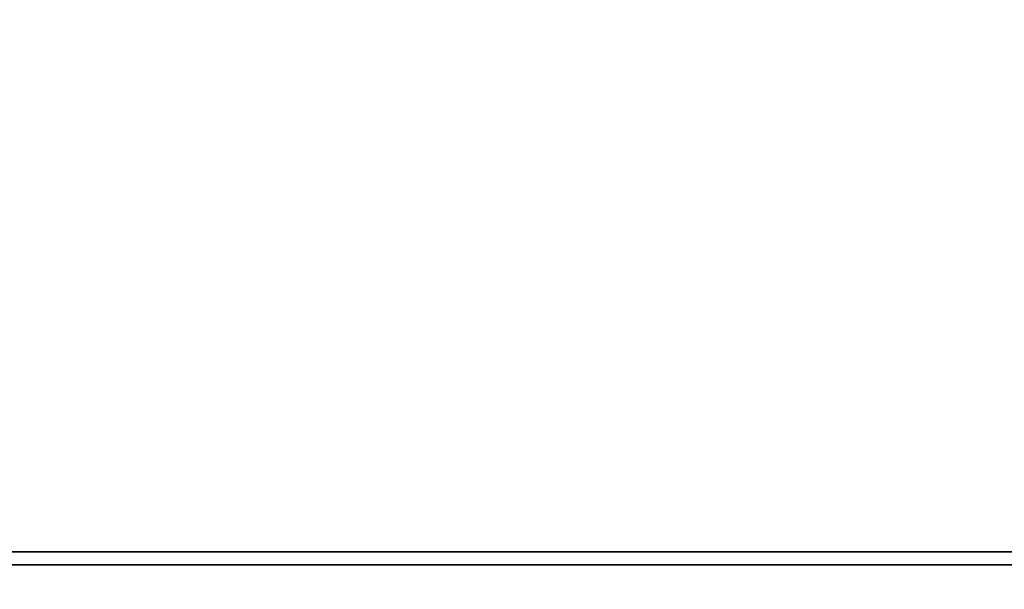
# Model space of a CAD drawing. Units: inches. Extents: x 0.3 to 16.8, y 0.2 to 10.8.
# Drawn here: x 8.6 to 8.8, y 8.4 to 8.5 of the extents above; entities that cross this region are included whole.
import ezdxf

# ---------------------------------------------------------------- set-up
doc = ezdxf.new("R2010")
doc.units = ezdxf.units.IN
doc.header["$MEASUREMENT"] = 0
doc.linetypes.add('SLD-Dashed', pattern=[0.07500000000000001, 0.05, -0.025])
doc.linetypes.add('SLD-Solid', pattern=[0])
doc.layers.add('LAYER_1', color=7, linetype='SLD-Solid', lineweight=35)
doc.styles.add('SLDTEXTSTYLE0', font='ARIAL.TTF', dxfattribs={"width": 0.948})
doc.dimstyles.new('SLDDIMSTYLE1', dxfattribs={"dimtxt": 0.1011149088541667, "dimasz": 0.188, "dimexe": 0, "dimexo": 0.0625, "dimgap": 0.02527872721354166, "dimtad": 0, "dimtih": 1, "dimtoh": 1, "dimdec": 1, "dimlfac": 14, "dimrnd": 1e-09, "dimzin": 12, "dimdsep": 46, "dimtxsty": 'SLDTEXTSTYLE0', "dimsah": 1, "dimcen": 0.09, "dimadec": 0, "dimazin": 3, "dimtfac": 1, "dimtdec": 1, "dimtofl": 0, "dimtmove": 0, "dimatfit": 3, "dimfxl": 1, "dimfrac": 2, "dimtolj": 1, "dimtzin": 12, "dimarcsym": 0})
doc.dimstyles.new('SLDDIMSTYLE2', dxfattribs={"dimtxt": 0.1011149088541667, "dimasz": 0.188, "dimexe": 0, "dimexo": 0.0625, "dimgap": 0.02527872721354166, "dimtad": 0, "dimtih": 1, "dimtoh": 1, "dimdec": 1, "dimlfac": 14, "dimrnd": 1e-09, "dimzin": 12, "dimdsep": 46, "dimtxsty": 'SLDTEXTSTYLE0', "dimsah": 1, "dimcen": 0.09, "dimadec": 0, "dimazin": 3, "dimtfac": 1, "dimtdec": 1, "dimtmove": 0, "dimatfit": 0, "dimfxl": 1, "dimfrac": 2, "dimtolj": 1, "dimtzin": 12, "dimarcsym": 0})
doc.dimstyles.new('SLDDIMSTYLE3', dxfattribs={"dimtxt": 0.1011149088541667, "dimasz": 0.188, "dimexe": 0, "dimexo": 0.0625, "dimgap": 0.02527872721354166, "dimtad": 0, "dimtih": 1, "dimtoh": 1, "dimdec": 1, "dimlfac": 14, "dimrnd": 1e-09, "dimzin": 4, "dimdsep": 46, "dimtxsty": 'SLDTEXTSTYLE0', "dimsah": 1, "dimcen": 0.09, "dimadec": 0, "dimazin": 1, "dimtfac": 1, "dimtdec": 1, "dimtofl": 0, "dimtmove": 0, "dimatfit": 3, "dimfxl": 1, "dimfrac": 2, "dimtolj": 1, "dimtzin": 12, "dimarcsym": 0})

# ---------------------------------------------------------------- blocks, each defined once
blk = doc.blocks.new('_D')
at = {"layer": 'LAYER_1', "color": 7}
for p, q in [((9.10510943459946, 9.365047338897293), (6.06394384955063, 9.365047338897272)), ((6.125943849550629, 9.365047338897272), (6.125943849550631, 9.068090714557579)), ((6.010203094931041, 9.044942563633672), (5.975480873128444, 9.044942563633672)), ((5.975480873128444, 9.044942563633672), (5.975480873128444, 8.88965706417168)), ((6.241684585837106, 9.044942563633672), (6.276406807639703, 9.044942563633672)), ((6.276406807639703, 9.044942563633672), (6.276406807639703, 8.88965706417168)), ((5.975480873128444, 8.88965706417168), (6.010203094931041, 8.88965706417168)), ((6.276406807639703, 8.88965706417168), (6.241684585837106, 8.88965706417168)), ((6.125943849550636, 8.414541154150792), (6.125943849550635, 8.727620007704237)), ((9.105109434599466, 8.414541154150815), (6.063943849550637, 8.414541154150792))]:
    blk.add_line(p, q, dxfattribs=at)
for points in [[(6.125943849550629, 9.365047338897272), (6.094943849550631, 9.177047338897271), (6.156943849550631, 9.177047338897271)], [(6.125943849550636, 8.414541154150792), (6.156943849550634, 8.602541154150792), (6.094943849550635, 8.602541154150792)]]:
    blk.add_solid(points, dxfattribs=at)
at = {"layer": 'LAYER_1', "color": 7, "char_height": 0.1041666666666667, "attachment_point": 1, "style": 'SLDTEXTSTYLE0'}
for s, insert in [('340', (6.010203094931041, 9.02393496060618)), ('13.4', (5.990912966105589, 8.861897913305311))]:
    blk.add_mtext(s, dxfattribs=dict(at, insert=insert))
blk = doc.blocks.new('_D_1')
at = {"layer": 'LAYER_1', "color": 7}
for p, q in [((6.511794399395129, 8.88979424652872), (6.511794399395679, 9.201794246528719)), ((9.105109434621733, 8.88979424652415), (6.449794399395129, 8.889794246528828)), ((6.39605364477511, 8.793915536052719), (6.361331422972512, 8.793915536052719)), ((6.361331422972512, 8.793915536052719), (6.361331422972512, 8.638630036590726)), ((6.627535135681174, 8.793915536052719), (6.662257357483771, 8.793915536052719)), ((6.662257357483771, 8.793915536052719), (6.662257357483771, 8.638630036590726)), ((6.361331422972512, 8.638630036590726), (6.39605364477511, 8.638630036590726)), ((6.662257357483771, 8.638630036590726), (6.627535135681174, 8.638630036590726)), ((9.105109434620893, 8.412678445650442), (6.449794399394288, 8.41267844565512)), ((6.511794399394288, 8.412678445655011), (6.511794399393737, 8.10067844565501))]:
    blk.add_line(p, q, dxfattribs=at)
for points in [[(6.511794399395129, 8.88979424652872), (6.54279439939546, 9.077794246528665), (6.48079439939546, 9.077794246528775)], [(6.511794399394288, 8.412678445655011), (6.480794399393957, 8.224678445655066), (6.542794399393956, 8.224678445654956)]]:
    blk.add_solid(points, dxfattribs=at)
at = {"layer": 'LAYER_1', "color": 7, "char_height": 0.1041666666666667, "attachment_point": 1, "style": 'SLDTEXTSTYLE0'}
for s, insert in [('170', (6.39605364477511, 8.772907933025227)), ('6.7', (6.415343764434001, 8.610870885724358))]:
    blk.add_mtext(s, dxfattribs=dict(at, insert=insert))
blk = doc.blocks.new('_D_2')
at = {"layer": 'LAYER_1', "color": 7}
for p, q in [((9.105109434621733, 9.747499533461646), (5.608295913025695, 9.747499533461646)), ((5.670295913025694, 9.747499533461646), (5.670295913025694, 9.06809071465604)), ((5.554555167572662, 9.044942563732134), (5.519832945770065, 9.044942563732134)), ((5.519832945770065, 9.044942563732134), (5.519832945770065, 8.889657064270141)), ((5.786036658478726, 9.044942563732134), (5.820758880281324, 9.044942563732134)), ((5.820758880281324, 9.044942563732134), (5.820758880281324, 8.889657064270141)), ((5.519832945770065, 8.889657064270141), (5.554555167572662, 8.889657064270141)), ((5.820758880281324, 8.889657064270141), (5.786036658478726, 8.889657064270141)), ((5.670295913025694, 8.032088959783357), (5.670295913025694, 8.7276200078027)), ((9.105109434621733, 8.032088959783357), (5.608295913025695, 8.032088959783357))]:
    blk.add_line(p, q, dxfattribs=at)
for points in [[(5.670295913025694, 9.747499533461646), (5.639295913025695, 9.559499533461645), (5.701295913025694, 9.559499533461645)], [(5.670295913025694, 8.032088959783357), (5.701295913025694, 8.220088959783357), (5.639295913025695, 8.220088959783357)]]:
    blk.add_solid(points, dxfattribs=at)
at = {"layer": 'LAYER_1', "color": 7, "char_height": 0.1041666666666667, "attachment_point": 1, "style": 'SLDTEXTSTYLE0'}
for s, insert in [('610', (5.554555167572662, 9.023934960704642)), ('%%c', (5.461504428336076, 8.861897913403773)), ('24.0', (5.609025649158344, 8.861897913403773))]:
    blk.add_mtext(s, dxfattribs=dict(at, insert=insert))

msp = doc.modelspace()

# ---------------------------------------------------------------- linework, layer by layer
at = {"color": 9, "linetype": 'SLD-Dashed', "lineweight": 18}
for centre, radius in [((9.155109467859925, 8.88979438031198), 0.7499999191981817), ((9.155109560164615, 8.889794243593242), 0.7499999966697138)]:
    msp.add_circle(centre, radius, dxfattribs=at)
at = {"color": 7, "linetype": 'SLD-Solid', "lineweight": 35}
msp.add_arc((9.155109554507714, 8.889794238034456), 0.8577052779952142, 259.4277207241677, 180.0000020572229, dxfattribs=at)
at = {"color": 9, "linetype": 'SLD-Dashed', "lineweight": 18}
for centre, radius, start, end in [((9.155110061336481, 8.889794718655908), 0.7218792560547218, 180.6270555828472, 239.3741976580232), ((9.155110703624063, 8.889795203791428), 0.7218799581893204, 180.6299140577392, 239.3732128623036), ((9.15510881959165, 8.88979339789064), 0.8577043172743831, 201.7893664759089, 259.4277586869743), ((9.155109302838735, 8.889793986384559), 0.8577049844421311, 201.7893909966275, 259.4277341662557)]:
    msp.add_arc(centre, radius, start, end, dxfattribs=at)

# ---------------------------------------------------------------- dimensions: what is measured, and where the dimension line sits
at = {"layer": 'LAYER_1', "color": 7}
dim = msp.add_linear_dim(base=(5.670295913025694, 8.032088959783357), p1=(9.155109434621732, 9.747499533461646), p2=(9.155109434621732, 8.032088959783357), angle=90.0000000000002, text='%%c<>', dimstyle='SLDDIMSTYLE3', dxfattribs=at)
dim.commit()
dim.dimension.update_dxf_attribs({"geometry": '_D_2', "text_midpoint": (5.670295913025694, 8.897855361229384), "dimtype": 160})
for base, p1, p2, dimstyle, picture, middle in [((6.125943849550631, 9.36504733889727), (9.155109434599467, 8.414541154150815), (9.15510943459946, 9.365047338897293), 'SLDDIMSTYLE1', '_D', (6.125943849550635, 8.897855361130922)), ((6.511794399395131, 8.88979424652872), (9.155109434620892, 8.412678445650354), (9.155109434621732, 8.889794246524062), 'SLDDIMSTYLE2', '_D_1', (6.511794399394703, 8.64682833354997))]:
    dim = msp.add_linear_dim(base=base, p1=p1, p2=p2, angle=90.0000000000002, dimstyle=dimstyle, dxfattribs=at)
    dim.commit()
    dim.dimension.update_dxf_attribs({"geometry": picture, "text_midpoint": middle, "dimtype": 160})

doc.saveas('drawing.dxf')
